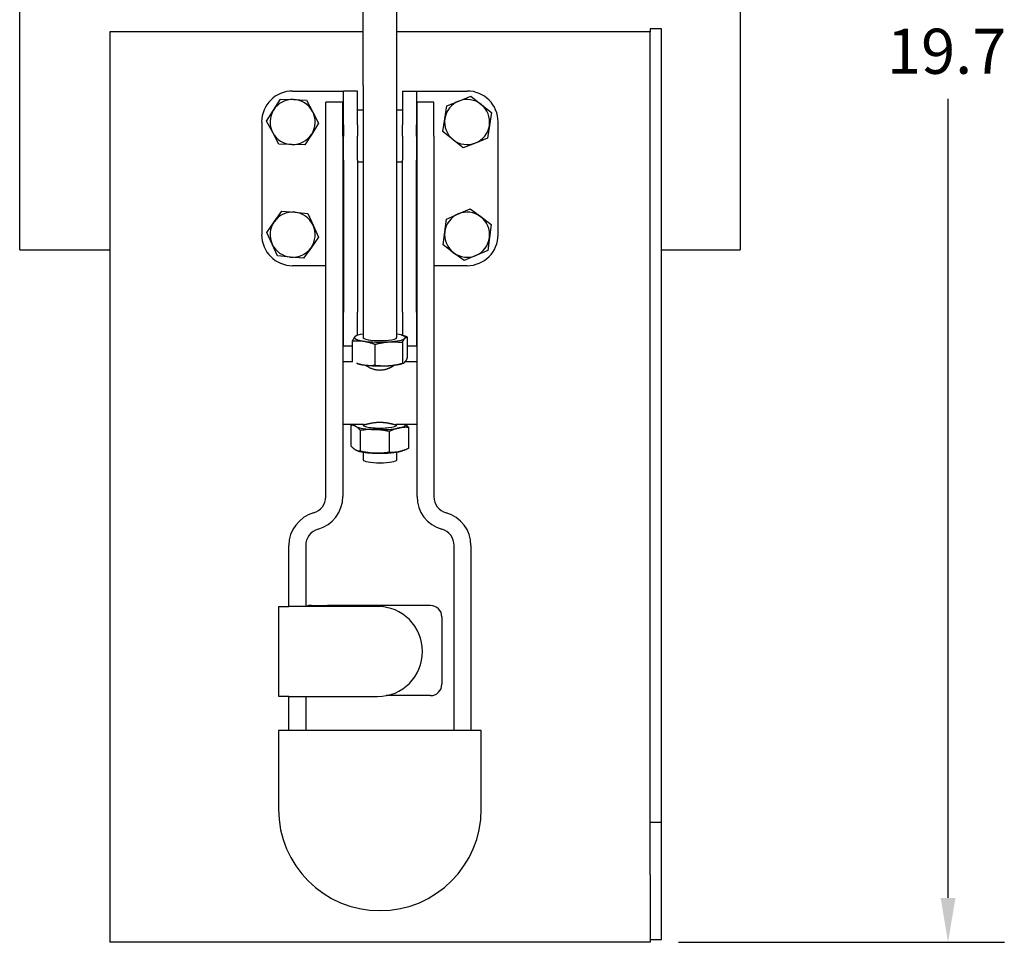
# Model space of a CAD drawing. Extents: x 0 to 61.2, y 0.1 to 39.7.
# Drawn here: x 29.5 to 40.5, y 16.1 to 26.4 of the extents above; entities that cross this region are included whole.
import ezdxf

# ---------------------------------------------------------------- set-up
doc = ezdxf.new("R2010")
doc.units = 0
doc.header["$MEASUREMENT"] = 0
doc.linetypes.add('SOLID', pattern=[0])
doc.layers.get('0').update_dxf_attribs({"linetype": 'SOLID'})
doc.styles.add('Copy of DEFAULT-ANSI', font='ARIAL.TTF')

msp = doc.modelspace()

# ---------------------------------------------------------------- linework, layer by layer
for p, q in [((29.531, 23.816), (29.531, 29.123)), ((37.531, 29.123), (37.531, 23.816)), ((33.343, 25.638), (33.343, 28.301)), ((33.718, 25.638), (33.718, 28.301)), ((30.531, 26.234), (30.531, 16.884)), ((33.343, 26.234), (30.531, 26.234)), ((36.531, 26.234), (33.718, 26.234)), ((36.656, 26.266), (36.531, 26.266)), ((36.531, 26.266), (36.531, 26.234)), ((36.531, 16.884), (36.531, 26.234)), ((36.656, 17.466), (36.656, 26.266)), ((33.343, 25.638), (33.343, 25.556)), ((33.718, 25.556), (33.718, 25.638)), ((32.349, 25.367), (32.426, 25.489)), ((32.426, 25.489), (32.57, 25.484)), ((32.561, 25.578), (33.124, 25.578)), ((32.57, 25.484), (32.715, 25.478)), ((32.715, 25.478), (32.782, 25.351)), ((33.124, 25.203), (33.124, 25.578)), ((33.28, 25.578), (33.124, 25.578)), ((33.28, 25.203), (33.28, 25.578)), ((33.343, 25.556), (33.343, 22.842)), ((33.718, 22.843), (33.718, 25.556)), ((33.78, 25.578), (33.78, 25.203)), ((33.78, 25.578), (33.936, 25.578)), ((33.936, 25.578), (34.498, 25.578)), ((33.936, 25.578), (33.936, 25.203)), ((34.407, 25.466), (34.541, 25.519)), ((34.541, 25.519), (34.654, 25.429)), ((39.837, 16.626), (39.837, 25.49)), ((32.272, 25.245), (32.349, 25.367)), ((32.931, 25.078), (32.931, 25.453)), ((33.118, 25.453), (32.931, 25.453)), ((33.118, 25.078), (33.118, 25.453)), ((33.343, 25.367), (33.28, 25.367)), ((33.78, 25.367), (33.718, 25.367)), ((33.942, 25.078), (33.942, 25.453)), ((34.129, 25.453), (33.942, 25.453)), ((34.129, 25.078), (34.129, 25.453)), ((34.251, 25.271), (34.273, 25.414)), ((34.273, 25.414), (34.407, 25.466)), ((34.654, 25.429), (34.767, 25.34)), ((32.782, 25.351), (32.849, 25.223)), ((34.23, 25.128), (34.251, 25.271)), ((34.767, 25.34), (34.746, 25.197)), ((32.218, 25.234), (32.218, 23.984)), ((32.34, 25.117), (32.272, 25.245)), ((32.849, 25.223), (32.773, 25.101)), ((33.124, 25.203), (33.124, 25.078)), ((33.28, 25.203), (33.28, 25.078)), ((33.78, 25.078), (33.78, 25.203)), ((33.936, 25.078), (33.936, 25.203)), ((34.746, 25.197), (34.724, 25.054)), ((34.842, 23.984), (34.842, 25.234)), ((32.407, 24.989), (32.34, 25.117)), ((32.773, 25.101), (32.696, 24.979)), ((32.931, 21.078), (32.931, 25.078)), ((33.118, 25.078), (33.118, 21.078)), ((33.124, 24.812), (33.124, 25.078)), ((33.28, 24.812), (33.28, 25.078)), ((33.78, 25.078), (33.78, 24.812)), ((33.936, 25.078), (33.936, 24.812)), ((33.942, 21.078), (33.942, 25.078)), ((34.129, 25.078), (34.129, 21.078)), ((34.343, 25.038), (34.23, 25.128)), ((34.456, 24.948), (34.343, 25.038)), ((34.724, 25.054), (34.59, 25.001)), ((32.552, 24.984), (32.407, 24.989)), ((32.696, 24.979), (32.552, 24.984)), ((34.59, 25.001), (34.456, 24.948)), ((33.124, 24.812), (33.124, 24.236)), ((33.28, 24.812), (33.28, 24.236)), ((33.343, 24.788), (33.28, 24.788)), ((33.78, 24.788), (33.718, 24.788)), ((33.78, 24.236), (33.78, 24.812)), ((33.936, 24.236), (33.936, 24.812)), ((34.401, 24.214), (34.533, 24.27)), ((34.533, 24.27), (34.649, 24.184)), ((32.357, 24.128), (32.44, 24.246)), ((32.44, 24.246), (32.584, 24.233)), ((32.584, 24.233), (32.728, 24.22)), ((32.728, 24.22), (32.788, 24.089)), ((33.124, 24.236), (33.124, 23.971)), ((33.28, 24.236), (33.28, 23.971)), ((33.78, 23.971), (33.78, 24.236)), ((33.936, 23.971), (33.936, 24.236)), ((34.25, 24.014), (34.268, 24.157)), ((34.268, 24.157), (34.401, 24.214)), ((34.649, 24.184), (34.764, 24.097)), ((32.273, 24.01), (32.357, 24.128)), ((32.788, 24.089), (32.848, 23.957)), ((34.764, 24.097), (34.747, 23.954)), ((32.334, 23.879), (32.273, 24.01)), ((32.848, 23.957), (32.765, 23.84)), ((33.124, 23.971), (33.124, 23.126)), ((33.28, 23.971), (33.28, 23.126)), ((33.78, 23.126), (33.78, 23.971)), ((33.936, 23.126), (33.936, 23.971)), ((34.233, 23.871), (34.25, 24.014)), ((34.747, 23.954), (34.729, 23.81)), ((32.394, 23.748), (32.334, 23.879)), ((32.765, 23.84), (32.682, 23.722)), ((34.348, 23.784), (34.233, 23.871)), ((29.531, 23.816), (30.531, 23.816)), ((32.538, 23.735), (32.394, 23.748)), ((32.682, 23.722), (32.538, 23.735)), ((34.464, 23.697), (34.348, 23.784)), ((34.596, 23.754), (34.464, 23.697)), ((34.729, 23.81), (34.596, 23.754)), ((36.656, 23.816), (37.531, 23.816)), ((32.931, 23.64), (32.561, 23.64)), ((33.124, 23.64), (33.118, 23.64)), ((33.942, 23.64), (33.936, 23.64)), ((34.498, 23.64), (34.129, 23.64)), ((33.124, 22.751), (33.124, 23.126)), ((33.28, 22.867), (33.28, 23.126)), ((33.78, 23.126), (33.78, 22.867)), ((33.936, 23.126), (33.936, 22.751)), ((33.248, 22.846), (33.246, 22.844)), ((33.249, 22.847), (33.248, 22.846)), ((33.25, 22.849), (33.249, 22.847)), ((33.251, 22.85), (33.25, 22.849)), ((33.252, 22.851), (33.251, 22.85)), ((33.253, 22.852), (33.252, 22.851)), ((33.254, 22.853), (33.253, 22.852)), ((33.255, 22.854), (33.254, 22.854)), ((33.254, 22.854), (33.254, 22.853)), ((33.256, 22.855), (33.255, 22.854)), ((33.257, 22.856), (33.256, 22.855)), ((33.258, 22.856), (33.257, 22.856)), ((33.259, 22.858), (33.258, 22.857)), ((33.258, 22.857), (33.258, 22.856)), ((33.26, 22.858), (33.259, 22.858)), ((33.261, 22.859), (33.26, 22.858)), ((33.262, 22.86), (33.261, 22.859)), ((33.261, 22.859), (33.261, 22.859)), ((33.263, 22.86), (33.262, 22.86)), ((33.264, 22.861), (33.263, 22.86)), ((33.265, 22.862), (33.264, 22.861)), ((33.264, 22.861), (33.264, 22.861)), ((33.266, 22.862), (33.265, 22.862)), ((33.267, 22.862), (33.266, 22.862)), ((33.268, 22.863), (33.267, 22.863)), ((33.267, 22.863), (33.267, 22.862)), ((33.269, 22.863), (33.268, 22.863)), ((33.27, 22.863), (33.269, 22.863)), ((33.288, 22.869), (33.27, 22.864)), ((33.271, 22.864), (33.27, 22.863)), ((33.771, 22.869), (33.786, 22.865)), ((33.788, 22.864), (33.786, 22.865)), ((33.79, 22.863), (33.788, 22.864)), ((33.792, 22.863), (33.79, 22.863)), ((33.794, 22.862), (33.792, 22.863)), ((33.796, 22.861), (33.794, 22.862)), ((33.798, 22.861), (33.796, 22.861)), ((33.8, 22.86), (33.798, 22.861)), ((33.802, 22.859), (33.8, 22.86)), ((33.804, 22.859), (33.802, 22.859)), ((33.806, 22.858), (33.804, 22.859)), ((33.808, 22.857), (33.806, 22.858)), ((33.81, 22.857), (33.808, 22.857)), ((33.812, 22.856), (33.81, 22.857)), ((33.814, 22.855), (33.812, 22.856)), ((33.816, 22.855), (33.814, 22.855)), ((33.818, 22.854), (33.816, 22.855)), ((33.82, 22.853), (33.818, 22.854)), ((33.822, 22.852), (33.82, 22.853)), ((33.824, 22.852), (33.822, 22.852)), ((33.822, 22.845), (33.823, 22.846)), ((33.823, 22.846), (33.824, 22.846)), ((33.826, 22.851), (33.824, 22.852)), ((33.824, 22.846), (33.825, 22.846)), ((33.825, 22.846), (33.827, 22.847)), ((33.828, 22.85), (33.826, 22.851)), ((33.827, 22.847), (33.828, 22.847)), ((33.83, 22.849), (33.828, 22.85)), ((33.828, 22.847), (33.829, 22.847)), ((33.829, 22.847), (33.83, 22.847)), ((33.832, 22.849), (33.83, 22.849)), ((33.83, 22.847), (33.831, 22.848)), ((33.831, 22.848), (33.832, 22.848)), ((33.834, 22.848), (33.832, 22.849)), ((33.832, 22.848), (33.833, 22.848)), ((33.833, 22.848), (33.834, 22.848)), ((33.834, 22.848), (33.834, 22.616)), ((33.124, 22.751), (33.225, 22.751)), ((33.226, 22.809), (33.225, 22.806)), ((33.225, 22.806), (33.23, 22.807)), ((33.225, 22.574), (33.225, 22.806)), ((33.227, 22.811), (33.226, 22.809)), ((33.228, 22.813), (33.227, 22.811)), ((33.229, 22.816), (33.228, 22.813)), ((33.231, 22.818), (33.229, 22.816)), ((33.23, 22.807), (33.235, 22.807)), ((33.232, 22.82), (33.231, 22.818)), ((33.233, 22.822), (33.232, 22.82)), ((33.234, 22.824), (33.233, 22.822)), ((33.235, 22.826), (33.234, 22.824)), ((33.236, 22.828), (33.235, 22.826)), ((33.235, 22.807), (33.24, 22.807)), ((33.237, 22.83), (33.236, 22.828)), ((33.239, 22.832), (33.237, 22.83)), ((33.24, 22.834), (33.239, 22.832)), ((33.241, 22.836), (33.24, 22.834)), ((33.24, 22.807), (33.246, 22.808)), ((33.242, 22.838), (33.241, 22.836)), ((33.243, 22.84), (33.242, 22.838)), ((33.244, 22.841), (33.243, 22.84)), ((33.245, 22.843), (33.244, 22.841)), ((33.246, 22.844), (33.245, 22.843)), ((33.246, 22.808), (33.251, 22.808)), ((33.251, 22.808), (33.256, 22.808)), ((33.256, 22.808), (33.261, 22.808)), ((33.261, 22.808), (33.266, 22.808)), ((33.266, 22.808), (33.272, 22.808)), ((33.272, 22.808), (33.277, 22.808)), ((33.277, 22.808), (33.282, 22.808)), ((33.282, 22.808), (33.287, 22.808)), ((33.287, 22.808), (33.292, 22.808)), ((33.292, 22.808), (33.298, 22.808)), ((33.298, 22.808), (33.303, 22.808)), ((33.303, 22.808), (33.308, 22.807)), ((33.308, 22.807), (33.313, 22.807)), ((33.313, 22.807), (33.319, 22.807)), ((33.319, 22.807), (33.324, 22.806)), ((33.324, 22.806), (33.329, 22.806)), ((33.329, 22.806), (33.334, 22.805)), ((33.334, 22.805), (33.34, 22.804)), ((33.34, 22.804), (33.345, 22.804)), ((33.345, 22.804), (33.35, 22.803)), ((33.35, 22.803), (33.355, 22.802)), ((33.355, 22.802), (33.361, 22.801)), ((33.361, 22.801), (33.366, 22.8)), ((33.366, 22.8), (33.371, 22.799)), ((33.371, 22.799), (33.376, 22.798)), ((33.376, 22.798), (33.382, 22.797)), ((33.382, 22.797), (33.387, 22.796)), ((33.387, 22.796), (33.392, 22.795)), ((33.392, 22.795), (33.397, 22.793)), ((33.397, 22.793), (33.403, 22.792)), ((33.403, 22.792), (33.408, 22.791)), ((33.408, 22.791), (33.413, 22.789)), ((33.413, 22.789), (33.418, 22.788)), ((33.418, 22.788), (33.423, 22.786)), ((33.423, 22.786), (33.429, 22.784)), ((33.429, 22.784), (33.434, 22.783)), ((33.434, 22.783), (33.439, 22.781)), ((33.439, 22.781), (33.444, 22.779)), ((33.444, 22.779), (33.449, 22.778)), ((33.449, 22.778), (33.455, 22.776)), ((33.455, 22.776), (33.46, 22.774)), ((33.46, 22.774), (33.465, 22.772)), ((33.465, 22.772), (33.47, 22.77)), ((33.47, 22.77), (33.475, 22.768)), ((33.475, 22.768), (33.482, 22.77)), ((33.475, 22.768), (33.475, 22.536)), ((33.482, 22.77), (33.488, 22.771)), ((33.488, 22.771), (33.494, 22.773)), ((33.494, 22.773), (33.5, 22.774)), ((33.5, 22.774), (33.507, 22.776)), ((33.507, 22.776), (33.513, 22.777)), ((33.513, 22.777), (33.519, 22.779)), ((33.519, 22.779), (33.526, 22.78)), ((33.526, 22.78), (33.532, 22.781)), ((33.532, 22.781), (33.538, 22.782)), ((33.538, 22.782), (33.545, 22.784)), ((33.545, 22.784), (33.551, 22.785)), ((33.551, 22.785), (33.557, 22.786)), ((33.557, 22.786), (33.564, 22.787)), ((33.564, 22.787), (33.57, 22.788)), ((33.57, 22.788), (33.577, 22.789)), ((33.577, 22.789), (33.583, 22.79)), ((33.583, 22.79), (33.589, 22.791)), ((33.589, 22.791), (33.596, 22.791)), ((33.596, 22.791), (33.602, 22.792)), ((33.602, 22.792), (33.608, 22.793)), ((33.608, 22.793), (33.615, 22.793)), ((33.615, 22.793), (33.621, 22.794)), ((33.621, 22.794), (33.628, 22.794)), ((33.628, 22.794), (33.634, 22.795)), ((33.634, 22.795), (33.64, 22.795)), ((33.64, 22.795), (33.647, 22.795)), ((33.647, 22.795), (33.653, 22.795)), ((33.653, 22.795), (33.66, 22.796)), ((33.66, 22.796), (33.666, 22.796)), ((33.666, 22.796), (33.672, 22.796)), ((33.672, 22.796), (33.679, 22.796)), ((33.679, 22.796), (33.685, 22.796)), ((33.685, 22.796), (33.691, 22.796)), ((33.691, 22.796), (33.698, 22.795)), ((33.698, 22.795), (33.704, 22.795)), ((33.704, 22.795), (33.711, 22.795)), ((33.711, 22.795), (33.717, 22.795)), ((33.717, 22.795), (33.723, 22.794)), ((33.723, 22.794), (33.73, 22.794)), ((33.73, 22.794), (33.736, 22.793)), ((33.736, 22.793), (33.742, 22.793)), ((33.742, 22.793), (33.748, 22.792)), ((33.748, 22.792), (33.755, 22.792)), ((33.755, 22.792), (33.761, 22.791)), ((33.761, 22.791), (33.767, 22.79)), ((33.767, 22.79), (33.774, 22.79)), ((33.774, 22.79), (33.78, 22.789)), ((33.78, 22.789), (33.781, 22.791)), ((33.78, 22.789), (33.78, 22.557)), ((33.781, 22.791), (33.782, 22.794)), ((33.782, 22.794), (33.783, 22.796)), ((33.783, 22.796), (33.785, 22.798)), ((33.785, 22.798), (33.786, 22.801)), ((33.786, 22.801), (33.787, 22.803)), ((33.787, 22.803), (33.788, 22.805)), ((33.788, 22.805), (33.789, 22.807)), ((33.789, 22.807), (33.79, 22.809)), ((33.79, 22.809), (33.791, 22.811)), ((33.791, 22.811), (33.792, 22.813)), ((33.792, 22.813), (33.794, 22.815)), ((33.794, 22.815), (33.795, 22.817)), ((33.795, 22.817), (33.796, 22.819)), ((33.796, 22.819), (33.797, 22.821)), ((33.797, 22.821), (33.798, 22.822)), ((33.798, 22.822), (33.799, 22.824)), ((33.799, 22.824), (33.8, 22.826)), ((33.8, 22.826), (33.802, 22.827)), ((33.802, 22.827), (33.803, 22.829)), ((33.803, 22.829), (33.804, 22.83)), ((33.804, 22.83), (33.805, 22.831)), ((33.805, 22.831), (33.806, 22.833)), ((33.806, 22.833), (33.807, 22.834)), ((33.807, 22.834), (33.808, 22.835)), ((33.808, 22.835), (33.81, 22.836)), ((33.81, 22.836), (33.811, 22.837)), ((33.811, 22.837), (33.812, 22.838)), ((33.812, 22.838), (33.813, 22.839)), ((33.813, 22.839), (33.814, 22.84)), ((33.814, 22.84), (33.815, 22.841)), ((33.815, 22.841), (33.816, 22.842)), ((33.816, 22.842), (33.817, 22.843)), ((33.817, 22.843), (33.819, 22.843)), ((33.819, 22.843), (33.82, 22.844)), ((33.82, 22.844), (33.821, 22.845)), ((33.821, 22.845), (33.822, 22.845)), ((33.834, 22.751), (33.936, 22.751)), ((33.226, 22.574), (33.118, 22.574)), ((33.273, 22.557), (33.277, 22.556)), ((33.288, 22.553), (33.273, 22.557)), ((33.277, 22.556), (33.28, 22.555)), ((33.28, 22.555), (33.283, 22.554)), ((33.283, 22.554), (33.286, 22.553)), ((33.286, 22.553), (33.289, 22.553)), ((33.289, 22.553), (33.293, 22.552)), ((33.293, 22.552), (33.296, 22.551)), ((33.296, 22.551), (33.299, 22.55)), ((33.299, 22.55), (33.302, 22.549)), ((33.302, 22.549), (33.305, 22.548)), ((33.305, 22.548), (33.308, 22.548)), ((33.308, 22.548), (33.312, 22.547)), ((33.312, 22.547), (33.315, 22.546)), ((33.315, 22.546), (33.318, 22.545)), ((33.318, 22.545), (33.321, 22.545)), ((33.321, 22.545), (33.324, 22.544)), ((33.324, 22.544), (33.328, 22.543)), ((33.328, 22.543), (33.331, 22.543)), ((33.331, 22.543), (33.334, 22.542)), ((33.334, 22.542), (33.337, 22.542)), ((33.337, 22.542), (33.34, 22.541)), ((33.34, 22.541), (33.344, 22.54)), ((33.344, 22.54), (33.347, 22.54)), ((33.347, 22.54), (33.35, 22.539)), ((33.35, 22.539), (33.355, 22.539)), ((33.355, 22.539), (33.361, 22.538)), ((33.361, 22.538), (33.366, 22.537)), ((33.366, 22.537), (33.371, 22.537)), ((33.373, 22.534), (33.369, 22.537)), ((33.371, 22.537), (33.376, 22.536)), ((33.378, 22.53), (33.373, 22.534)), ((33.376, 22.536), (33.382, 22.536)), ((33.382, 22.527), (33.378, 22.53)), ((33.382, 22.536), (33.387, 22.535)), ((33.388, 22.524), (33.382, 22.527)), ((33.387, 22.535), (33.392, 22.535)), ((33.393, 22.52), (33.388, 22.524)), ((33.392, 22.535), (33.397, 22.535)), ((33.398, 22.517), (33.393, 22.52)), ((33.397, 22.535), (33.403, 22.534)), ((33.403, 22.534), (33.408, 22.534)), ((33.408, 22.534), (33.413, 22.534)), ((33.413, 22.534), (33.418, 22.534)), ((33.418, 22.534), (33.423, 22.534)), ((33.423, 22.534), (33.429, 22.534)), ((33.429, 22.534), (33.434, 22.534)), ((33.434, 22.534), (33.439, 22.534)), ((33.439, 22.534), (33.444, 22.534)), ((33.444, 22.534), (33.449, 22.534)), ((33.449, 22.534), (33.455, 22.535)), ((33.455, 22.535), (33.46, 22.535)), ((33.46, 22.535), (33.465, 22.535)), ((33.465, 22.535), (33.47, 22.536)), ((33.47, 22.536), (33.475, 22.536)), ((33.475, 22.536), (33.482, 22.535)), ((33.482, 22.535), (33.488, 22.534)), ((33.488, 22.534), (33.494, 22.534)), ((33.494, 22.534), (33.5, 22.533)), ((33.5, 22.533), (33.507, 22.533)), ((33.507, 22.533), (33.513, 22.532)), ((33.513, 22.532), (33.519, 22.532)), ((33.519, 22.532), (33.526, 22.531)), ((33.526, 22.531), (33.532, 22.531)), ((33.532, 22.531), (33.538, 22.53)), ((33.538, 22.53), (33.545, 22.53)), ((33.545, 22.53), (33.551, 22.53)), ((33.551, 22.53), (33.557, 22.53)), ((33.557, 22.53), (33.564, 22.529)), ((33.564, 22.529), (33.57, 22.529)), ((33.57, 22.529), (33.577, 22.529)), ((33.577, 22.529), (33.583, 22.529)), ((33.583, 22.529), (33.589, 22.529)), ((33.589, 22.529), (33.596, 22.529)), ((33.596, 22.529), (33.602, 22.529)), ((33.602, 22.529), (33.608, 22.53)), ((33.608, 22.53), (33.615, 22.53)), ((33.615, 22.53), (33.621, 22.53)), ((33.621, 22.53), (33.628, 22.531)), ((33.628, 22.531), (33.634, 22.531)), ((33.634, 22.531), (33.64, 22.532)), ((33.64, 22.532), (33.647, 22.532)), ((33.647, 22.532), (33.653, 22.533)), ((33.653, 22.533), (33.66, 22.534)), ((33.66, 22.534), (33.666, 22.534)), ((33.663, 22.518), (33.66, 22.516)), ((33.665, 22.519), (33.663, 22.518)), ((33.668, 22.521), (33.665, 22.519)), ((33.666, 22.534), (33.672, 22.535)), ((33.671, 22.523), (33.668, 22.521)), ((33.673, 22.524), (33.671, 22.523)), ((33.672, 22.535), (33.679, 22.536)), ((33.675, 22.526), (33.673, 22.524)), ((33.678, 22.527), (33.675, 22.526)), ((33.68, 22.529), (33.678, 22.527)), ((33.679, 22.536), (33.685, 22.537)), ((33.682, 22.53), (33.68, 22.529)), ((33.685, 22.532), (33.682, 22.53)), ((33.685, 22.537), (33.691, 22.538)), ((33.687, 22.534), (33.685, 22.532)), ((33.689, 22.535), (33.687, 22.534)), ((33.691, 22.537), (33.689, 22.535)), ((33.691, 22.538), (33.698, 22.539)), ((33.698, 22.539), (33.704, 22.54)), ((33.704, 22.54), (33.711, 22.541)), ((33.711, 22.541), (33.717, 22.542)), ((33.717, 22.542), (33.723, 22.544)), ((33.723, 22.544), (33.73, 22.545)), ((33.73, 22.545), (33.736, 22.546)), ((33.736, 22.546), (33.742, 22.548)), ((33.742, 22.548), (33.748, 22.549)), ((33.748, 22.549), (33.755, 22.551)), ((33.755, 22.551), (33.761, 22.552)), ((33.761, 22.552), (33.767, 22.554)), ((33.767, 22.554), (33.774, 22.555)), ((33.771, 22.553), (33.789, 22.558)), ((33.774, 22.555), (33.78, 22.557)), ((33.78, 22.557), (33.781, 22.557)), ((33.781, 22.557), (33.782, 22.557)), ((33.782, 22.557), (33.783, 22.557)), ((33.783, 22.557), (33.785, 22.557)), ((33.785, 22.557), (33.786, 22.557)), ((33.786, 22.557), (33.787, 22.558)), ((33.787, 22.558), (33.788, 22.558)), ((33.788, 22.558), (33.789, 22.558)), ((33.789, 22.558), (33.79, 22.559)), ((33.79, 22.559), (33.791, 22.559)), ((33.791, 22.559), (33.792, 22.559)), ((33.792, 22.559), (33.794, 22.56)), ((33.794, 22.56), (33.795, 22.561)), ((33.795, 22.561), (33.796, 22.561)), ((33.796, 22.561), (33.797, 22.562)), ((33.797, 22.562), (33.798, 22.563)), ((33.798, 22.563), (33.799, 22.563)), ((33.799, 22.563), (33.8, 22.564)), ((33.8, 22.564), (33.802, 22.565)), ((33.802, 22.565), (33.803, 22.566)), ((33.803, 22.566), (33.804, 22.567)), ((33.804, 22.567), (33.805, 22.568)), ((33.805, 22.568), (33.806, 22.569)), ((33.806, 22.569), (33.807, 22.571)), ((33.807, 22.571), (33.808, 22.572)), ((33.808, 22.572), (33.81, 22.573)), ((33.81, 22.573), (33.811, 22.575)), ((33.942, 22.574), (33.81, 22.574)), ((33.811, 22.575), (33.812, 22.576)), ((33.812, 22.576), (33.813, 22.577)), ((33.813, 22.577), (33.814, 22.579)), ((33.814, 22.579), (33.815, 22.581)), ((33.815, 22.581), (33.816, 22.582)), ((33.816, 22.582), (33.817, 22.584)), ((33.817, 22.584), (33.819, 22.586)), ((33.819, 22.586), (33.82, 22.588)), ((33.82, 22.588), (33.821, 22.589)), ((33.821, 22.589), (33.822, 22.591)), ((33.822, 22.591), (33.823, 22.593)), ((33.823, 22.593), (33.824, 22.595)), ((33.824, 22.595), (33.825, 22.597)), ((33.825, 22.597), (33.827, 22.6)), ((33.827, 22.6), (33.828, 22.602)), ((33.828, 22.602), (33.829, 22.604)), ((33.829, 22.604), (33.83, 22.606)), ((33.83, 22.606), (33.831, 22.608)), ((33.831, 22.608), (33.832, 22.611)), ((33.832, 22.611), (33.833, 22.613)), ((33.833, 22.613), (33.834, 22.616)), ((33.404, 22.514), (33.398, 22.517)), ((33.41, 22.51), (33.404, 22.514)), ((33.416, 22.507), (33.41, 22.51)), ((33.423, 22.504), (33.416, 22.507)), ((33.429, 22.501), (33.423, 22.504)), ((33.436, 22.498), (33.429, 22.501)), ((33.443, 22.496), (33.436, 22.498)), ((33.45, 22.493), (33.443, 22.496)), ((33.458, 22.491), (33.45, 22.493)), ((33.465, 22.488), (33.458, 22.491)), ((33.473, 22.486), (33.465, 22.488)), ((33.481, 22.485), (33.473, 22.486)), ((33.489, 22.483), (33.481, 22.485)), ((33.497, 22.482), (33.489, 22.483)), ((33.505, 22.481), (33.497, 22.482)), ((33.513, 22.48), (33.505, 22.481)), ((33.521, 22.48), (33.513, 22.48)), ((33.53, 22.479), (33.521, 22.48)), ((33.534, 22.48), (33.53, 22.479)), ((33.538, 22.48), (33.534, 22.48)), ((33.543, 22.48), (33.538, 22.48)), ((33.547, 22.48), (33.543, 22.48)), ((33.551, 22.48), (33.547, 22.48)), ((33.556, 22.481), (33.551, 22.48)), ((33.56, 22.481), (33.556, 22.481)), ((33.564, 22.482), (33.56, 22.481)), ((33.568, 22.483), (33.564, 22.482)), ((33.572, 22.483), (33.568, 22.483)), ((33.577, 22.484), (33.572, 22.483)), ((33.581, 22.485), (33.577, 22.484)), ((33.585, 22.486), (33.581, 22.485)), ((33.589, 22.487), (33.585, 22.486)), ((33.593, 22.488), (33.589, 22.487)), ((33.597, 22.489), (33.593, 22.488)), ((33.601, 22.49), (33.597, 22.489)), ((33.605, 22.492), (33.601, 22.49)), ((33.609, 22.493), (33.605, 22.492)), ((33.612, 22.494), (33.609, 22.493)), ((33.616, 22.496), (33.612, 22.494)), ((33.62, 22.497), (33.616, 22.496)), ((33.623, 22.498), (33.62, 22.497)), ((33.627, 22.5), (33.623, 22.498)), ((33.63, 22.501), (33.627, 22.5)), ((33.633, 22.503), (33.63, 22.501)), ((33.637, 22.504), (33.633, 22.503)), ((33.64, 22.506), (33.637, 22.504)), ((33.643, 22.507), (33.64, 22.506)), ((33.646, 22.509), (33.643, 22.507)), ((33.649, 22.51), (33.646, 22.509)), ((33.652, 22.512), (33.649, 22.51)), ((33.655, 22.513), (33.652, 22.512)), ((33.658, 22.515), (33.655, 22.513)), ((33.66, 22.516), (33.658, 22.515)), ((33.353, 21.879), (33.118, 21.879)), ((33.211, 21.638), (33.211, 21.87)), ((33.211, 21.87), (33.212, 21.87)), ((33.214, 21.87), (33.211, 21.87)), ((33.212, 21.87), (33.213, 21.871)), ((33.213, 21.871), (33.214, 21.871)), ((33.214, 21.871), (33.215, 21.871)), ((33.216, 21.87), (33.214, 21.87)), ((33.215, 21.871), (33.215, 21.872)), ((33.215, 21.872), (33.216, 21.872)), ((33.216, 21.872), (33.217, 21.872)), ((33.218, 21.87), (33.216, 21.87)), ((33.217, 21.872), (33.218, 21.873)), ((33.218, 21.873), (33.219, 21.873)), ((33.22, 21.87), (33.218, 21.87)), ((33.219, 21.873), (33.219, 21.874)), ((33.219, 21.874), (33.22, 21.874)), ((33.22, 21.874), (33.221, 21.874)), ((33.222, 21.869), (33.22, 21.87)), ((33.221, 21.874), (33.222, 21.875)), ((33.222, 21.875), (33.223, 21.875)), ((33.224, 21.869), (33.222, 21.869)), ((33.223, 21.875), (33.224, 21.876)), ((33.223, 21.875), (33.223, 21.875)), ((33.224, 21.876), (33.225, 21.876)), ((33.226, 21.869), (33.224, 21.869)), ((33.225, 21.876), (33.226, 21.876)), ((33.226, 21.876), (33.227, 21.877)), ((33.228, 21.869), (33.226, 21.869)), ((33.227, 21.877), (33.228, 21.878)), ((33.227, 21.877), (33.227, 21.877)), ((33.228, 21.878), (33.229, 21.878)), ((33.23, 21.868), (33.228, 21.869)), ((33.229, 21.878), (33.23, 21.878)), ((33.23, 21.878), (33.231, 21.879)), ((33.233, 21.868), (33.23, 21.868)), ((33.235, 21.868), (33.233, 21.868)), ((33.237, 21.867), (33.235, 21.868)), ((33.239, 21.867), (33.237, 21.867)), ((33.241, 21.866), (33.239, 21.867)), ((33.243, 21.865), (33.241, 21.866)), ((33.245, 21.865), (33.243, 21.865)), ((33.247, 21.864), (33.245, 21.865)), ((33.25, 21.863), (33.247, 21.864)), ((33.252, 21.862), (33.25, 21.863)), ((33.254, 21.861), (33.252, 21.862)), ((33.256, 21.86), (33.254, 21.861)), ((33.343, 21.879), (33.343, 21.873)), ((33.353, 21.879), (33.354, 21.879)), ((33.354, 21.879), (33.354, 21.879)), ((33.354, 21.879), (33.355, 21.879)), ((33.355, 21.879), (33.355, 21.879)), ((33.355, 21.879), (33.356, 21.879)), ((33.356, 21.879), (33.356, 21.879)), ((33.356, 21.879), (33.356, 21.879)), ((33.356, 21.879), (33.357, 21.879)), ((33.357, 21.879), (33.357, 21.879)), ((33.357, 21.879), (33.358, 21.879)), ((33.358, 21.879), (33.358, 21.879)), ((33.358, 21.879), (33.359, 21.879)), ((33.359, 21.879), (33.359, 21.879)), ((33.359, 21.879), (33.36, 21.879)), ((33.36, 21.879), (33.36, 21.879)), ((33.36, 21.879), (33.361, 21.879)), ((33.361, 21.879), (33.361, 21.879)), ((33.361, 21.879), (33.362, 21.879)), ((33.362, 21.879), (33.362, 21.879)), ((33.362, 21.879), (33.363, 21.879)), ((33.363, 21.879), (33.364, 21.879)), ((33.364, 21.879), (33.365, 21.88)), ((33.364, 21.879), (33.364, 21.879)), ((33.365, 21.88), (33.365, 21.88)), ((33.365, 21.88), (33.369, 21.88)), ((33.369, 21.88), (33.374, 21.881)), ((33.374, 21.881), (33.379, 21.882)), ((33.379, 21.882), (33.384, 21.883)), ((33.384, 21.883), (33.389, 21.884)), ((33.389, 21.884), (33.395, 21.885)), ((33.395, 21.885), (33.4, 21.887)), ((33.4, 21.887), (33.406, 21.888)), ((33.406, 21.888), (33.413, 21.889)), ((33.413, 21.889), (33.419, 21.891)), ((33.419, 21.891), (33.426, 21.892)), ((33.426, 21.892), (33.433, 21.894)), ((33.433, 21.894), (33.44, 21.895)), ((33.44, 21.895), (33.448, 21.896)), ((33.448, 21.896), (33.455, 21.898)), ((33.455, 21.898), (33.463, 21.899)), ((33.463, 21.899), (33.471, 21.9)), ((33.471, 21.9), (33.479, 21.901)), ((33.479, 21.901), (33.487, 21.902)), ((33.487, 21.902), (33.496, 21.903)), ((33.496, 21.903), (33.504, 21.903)), ((33.504, 21.903), (33.513, 21.904)), ((33.513, 21.904), (33.521, 21.904)), ((33.521, 21.904), (33.53, 21.904)), ((33.53, 21.904), (33.534, 21.904)), ((33.534, 21.904), (33.538, 21.904)), ((33.538, 21.904), (33.542, 21.904)), ((33.542, 21.904), (33.546, 21.904)), ((33.546, 21.904), (33.551, 21.904)), ((33.551, 21.904), (33.555, 21.903)), ((33.555, 21.903), (33.559, 21.903)), ((33.559, 21.903), (33.563, 21.903)), ((33.563, 21.903), (33.567, 21.902)), ((33.567, 21.902), (33.571, 21.902)), ((33.571, 21.902), (33.575, 21.902)), ((33.575, 21.902), (33.579, 21.901)), ((33.579, 21.901), (33.583, 21.901)), ((33.583, 21.901), (33.587, 21.9)), ((33.587, 21.9), (33.591, 21.9)), ((33.591, 21.9), (33.595, 21.899)), ((33.595, 21.899), (33.598, 21.899)), ((33.598, 21.899), (33.602, 21.898)), ((33.602, 21.898), (33.606, 21.897)), ((33.606, 21.897), (33.61, 21.897)), ((33.61, 21.897), (33.613, 21.896)), ((33.613, 21.896), (33.617, 21.896)), ((33.617, 21.896), (33.62, 21.895)), ((33.62, 21.895), (33.624, 21.894)), ((33.624, 21.894), (33.628, 21.893)), ((33.628, 21.893), (33.631, 21.893)), ((33.631, 21.893), (33.635, 21.892)), ((33.635, 21.892), (33.638, 21.891)), ((33.638, 21.891), (33.642, 21.891)), ((33.642, 21.891), (33.645, 21.89)), ((33.645, 21.89), (33.649, 21.889)), ((33.649, 21.889), (33.652, 21.888)), ((33.652, 21.888), (33.655, 21.888)), ((33.655, 21.888), (33.658, 21.887)), ((33.658, 21.887), (33.661, 21.886)), ((33.661, 21.886), (33.664, 21.886)), ((33.664, 21.886), (33.667, 21.885)), ((33.667, 21.885), (33.67, 21.884)), ((33.67, 21.884), (33.673, 21.884)), ((33.673, 21.884), (33.675, 21.883)), ((33.675, 21.883), (33.678, 21.883)), ((33.678, 21.883), (33.681, 21.882)), ((33.681, 21.882), (33.683, 21.882)), ((33.683, 21.882), (33.686, 21.881)), ((33.686, 21.881), (33.688, 21.881)), ((33.688, 21.881), (33.69, 21.88)), ((33.69, 21.88), (33.692, 21.88)), ((33.692, 21.88), (33.695, 21.88)), ((33.695, 21.88), (33.695, 21.88)), ((33.695, 21.88), (33.696, 21.879)), ((33.696, 21.879), (33.696, 21.879)), ((33.696, 21.879), (33.697, 21.879)), ((33.697, 21.879), (33.697, 21.879)), ((33.697, 21.879), (33.698, 21.879)), ((33.698, 21.879), (33.699, 21.879)), ((33.699, 21.879), (33.699, 21.879)), ((33.699, 21.879), (33.7, 21.879)), ((33.7, 21.879), (33.7, 21.879)), ((33.7, 21.879), (33.701, 21.879)), ((33.701, 21.879), (33.701, 21.879)), ((33.701, 21.879), (33.702, 21.879)), ((33.702, 21.879), (33.702, 21.879)), ((33.702, 21.879), (33.703, 21.879)), ((33.703, 21.879), (33.703, 21.879)), ((33.703, 21.879), (33.703, 21.879)), ((33.703, 21.879), (33.704, 21.879)), ((33.704, 21.879), (33.704, 21.879)), ((33.704, 21.879), (33.705, 21.879)), ((33.705, 21.879), (33.705, 21.879)), ((33.705, 21.879), (33.706, 21.879)), ((33.706, 21.879), (33.706, 21.879)), ((33.706, 21.879), (33.706, 21.879)), ((33.942, 21.879), (33.706, 21.879)), ((33.718, 21.873), (33.718, 21.879)), ((33.814, 21.879), (33.815, 21.877)), ((33.815, 21.877), (33.816, 21.876)), ((33.816, 21.876), (33.818, 21.875)), ((33.818, 21.875), (33.819, 21.874)), ((33.819, 21.874), (33.821, 21.873)), ((33.821, 21.873), (33.822, 21.872)), ((33.822, 21.872), (33.824, 21.87)), ((33.824, 21.87), (33.825, 21.869)), ((33.825, 21.869), (33.826, 21.868)), ((33.826, 21.868), (33.828, 21.866)), ((33.828, 21.866), (33.829, 21.865)), ((33.829, 21.865), (33.831, 21.864)), ((33.831, 21.864), (33.832, 21.862)), ((33.832, 21.862), (33.834, 21.861)), ((33.258, 21.859), (33.256, 21.86)), ((33.26, 21.858), (33.258, 21.859)), ((33.262, 21.857), (33.26, 21.858)), ((33.265, 21.856), (33.262, 21.857)), ((33.267, 21.855), (33.265, 21.856)), ((33.269, 21.853), (33.267, 21.855)), ((33.271, 21.852), (33.269, 21.853)), ((33.273, 21.85), (33.271, 21.852)), ((33.275, 21.849), (33.273, 21.85)), ((33.277, 21.847), (33.275, 21.849)), ((33.28, 21.846), (33.277, 21.847)), ((33.282, 21.844), (33.28, 21.846)), ((33.284, 21.842), (33.282, 21.844)), ((33.286, 21.841), (33.284, 21.842)), ((33.288, 21.839), (33.286, 21.841)), ((33.29, 21.837), (33.288, 21.839)), ((33.292, 21.835), (33.29, 21.837)), ((33.294, 21.833), (33.292, 21.835)), ((33.297, 21.831), (33.294, 21.833)), ((33.299, 21.829), (33.297, 21.831)), ((33.301, 21.827), (33.299, 21.829)), ((33.303, 21.825), (33.301, 21.827)), ((33.305, 21.822), (33.303, 21.825)), ((33.307, 21.82), (33.305, 21.822)), ((33.309, 21.818), (33.307, 21.82)), ((33.311, 21.816), (33.309, 21.818)), ((33.314, 21.813), (33.311, 21.816)), ((33.32, 21.814), (33.314, 21.813)), ((33.314, 21.581), (33.314, 21.813)), ((33.327, 21.815), (33.32, 21.814)), ((33.333, 21.816), (33.327, 21.815)), ((33.34, 21.817), (33.333, 21.816)), ((33.346, 21.817), (33.34, 21.817)), ((33.353, 21.818), (33.346, 21.817)), ((33.36, 21.819), (33.353, 21.818)), ((33.366, 21.82), (33.36, 21.819)), ((33.373, 21.82), (33.366, 21.82)), ((33.38, 21.821), (33.373, 21.82)), ((33.386, 21.821), (33.38, 21.821)), ((33.393, 21.822), (33.386, 21.821)), ((33.399, 21.822), (33.393, 21.822)), ((33.406, 21.822), (33.399, 21.822)), ((33.413, 21.823), (33.406, 21.822)), ((33.419, 21.823), (33.413, 21.823)), ((33.426, 21.823), (33.419, 21.823)), ((33.433, 21.823), (33.426, 21.823)), ((33.439, 21.823), (33.433, 21.823)), ((33.446, 21.823), (33.439, 21.823)), ((33.453, 21.823), (33.446, 21.823)), ((33.459, 21.823), (33.453, 21.823)), ((33.466, 21.823), (33.459, 21.823)), ((33.473, 21.823), (33.466, 21.823)), ((33.479, 21.822), (33.473, 21.823)), ((33.486, 21.822), (33.479, 21.822)), ((33.493, 21.822), (33.486, 21.822)), ((33.499, 21.821), (33.493, 21.822)), ((33.506, 21.821), (33.499, 21.821)), ((33.513, 21.82), (33.506, 21.821)), ((33.519, 21.819), (33.513, 21.82)), ((33.526, 21.819), (33.519, 21.819)), ((33.533, 21.818), (33.526, 21.819)), ((33.539, 21.817), (33.533, 21.818)), ((33.546, 21.816), (33.539, 21.817)), ((33.553, 21.816), (33.546, 21.816)), ((33.559, 21.815), (33.553, 21.816)), ((33.566, 21.814), (33.559, 21.815)), ((33.572, 21.813), (33.566, 21.814)), ((33.579, 21.811), (33.572, 21.813)), ((33.586, 21.81), (33.579, 21.811)), ((33.592, 21.809), (33.586, 21.81)), ((33.599, 21.808), (33.592, 21.809)), ((33.605, 21.807), (33.599, 21.808)), ((33.612, 21.805), (33.605, 21.807)), ((33.619, 21.804), (33.612, 21.805)), ((33.625, 21.803), (33.619, 21.804)), ((33.632, 21.801), (33.625, 21.803)), ((33.636, 21.803), (33.632, 21.801)), ((33.632, 21.801), (33.632, 21.569)), ((33.641, 21.805), (33.636, 21.803)), ((33.645, 21.807), (33.641, 21.805)), ((33.65, 21.809), (33.645, 21.807)), ((33.654, 21.811), (33.65, 21.809)), ((33.659, 21.813), (33.654, 21.811)), ((33.663, 21.815), (33.659, 21.813)), ((33.668, 21.817), (33.663, 21.815)), ((33.672, 21.819), (33.668, 21.817)), ((33.677, 21.82), (33.672, 21.819)), ((33.681, 21.822), (33.677, 21.82)), ((33.686, 21.824), (33.681, 21.822)), ((33.69, 21.825), (33.686, 21.824)), ((33.695, 21.827), (33.69, 21.825)), ((33.699, 21.828), (33.695, 21.827)), ((33.704, 21.83), (33.699, 21.828)), ((33.708, 21.831), (33.704, 21.83)), ((33.713, 21.832), (33.708, 21.831)), ((33.717, 21.834), (33.713, 21.832)), ((33.722, 21.835), (33.717, 21.834)), ((33.726, 21.836), (33.722, 21.835)), ((33.731, 21.837), (33.726, 21.836)), ((33.735, 21.838), (33.731, 21.837)), ((33.74, 21.839), (33.735, 21.838)), ((33.744, 21.84), (33.74, 21.839)), ((33.749, 21.841), (33.744, 21.84)), ((33.754, 21.841), (33.749, 21.841)), ((33.758, 21.842), (33.754, 21.841)), ((33.763, 21.843), (33.758, 21.842)), ((33.767, 21.843), (33.763, 21.843)), ((33.772, 21.844), (33.767, 21.843)), ((33.776, 21.845), (33.772, 21.844)), ((33.781, 21.845), (33.776, 21.845)), ((33.785, 21.845), (33.781, 21.845)), ((33.79, 21.846), (33.785, 21.845)), ((33.794, 21.846), (33.79, 21.846)), ((33.799, 21.846), (33.794, 21.846)), ((33.803, 21.846), (33.799, 21.846)), ((33.808, 21.847), (33.803, 21.846)), ((33.812, 21.847), (33.808, 21.847)), ((33.817, 21.847), (33.812, 21.847)), ((33.821, 21.847), (33.817, 21.847)), ((33.826, 21.847), (33.821, 21.847)), ((33.83, 21.846), (33.826, 21.847)), ((33.835, 21.846), (33.83, 21.846)), ((33.834, 21.861), (33.835, 21.859)), ((33.835, 21.859), (33.837, 21.858)), ((33.839, 21.846), (33.835, 21.846)), ((33.837, 21.858), (33.838, 21.856)), ((33.838, 21.856), (33.839, 21.855)), ((33.839, 21.855), (33.841, 21.853)), ((33.844, 21.846), (33.839, 21.846)), ((33.841, 21.853), (33.842, 21.852)), ((33.842, 21.852), (33.844, 21.85)), ((33.844, 21.85), (33.845, 21.849)), ((33.848, 21.846), (33.844, 21.846)), ((33.845, 21.849), (33.847, 21.847)), ((33.847, 21.847), (33.848, 21.846)), ((33.848, 21.846), (33.848, 21.613)), ((33.214, 21.635), (33.211, 21.638)), ((33.216, 21.633), (33.214, 21.635)), ((33.218, 21.631), (33.216, 21.633)), ((33.22, 21.628), (33.218, 21.631)), ((33.222, 21.626), (33.22, 21.628)), ((33.224, 21.624), (33.222, 21.626)), ((33.226, 21.622), (33.224, 21.624)), ((33.228, 21.62), (33.226, 21.622)), ((33.23, 21.618), (33.228, 21.62)), ((33.233, 21.616), (33.23, 21.618)), ((33.235, 21.614), (33.233, 21.616)), ((33.237, 21.612), (33.235, 21.614)), ((33.239, 21.61), (33.237, 21.612)), ((33.241, 21.608), (33.239, 21.61)), ((33.243, 21.607), (33.241, 21.608)), ((33.245, 21.605), (33.243, 21.607)), ((33.247, 21.603), (33.245, 21.605)), ((33.25, 21.602), (33.247, 21.603)), ((33.252, 21.6), (33.25, 21.602)), ((33.254, 21.599), (33.252, 21.6)), ((33.256, 21.597), (33.254, 21.599)), ((33.258, 21.596), (33.256, 21.597)), ((33.26, 21.595), (33.258, 21.596)), ((33.262, 21.594), (33.26, 21.595)), ((33.265, 21.592), (33.262, 21.594)), ((33.267, 21.591), (33.265, 21.592)), ((33.269, 21.59), (33.267, 21.591)), ((33.271, 21.589), (33.269, 21.59)), ((33.273, 21.588), (33.271, 21.589)), ((33.275, 21.588), (33.273, 21.588)), ((33.277, 21.587), (33.275, 21.588)), ((33.28, 21.586), (33.277, 21.587)), ((33.282, 21.585), (33.28, 21.586)), ((33.284, 21.585), (33.282, 21.585)), ((33.288, 21.583), (33.282, 21.585)), ((33.286, 21.584), (33.284, 21.585)), ((33.288, 21.584), (33.286, 21.584)), ((33.29, 21.583), (33.288, 21.584)), ((33.292, 21.583), (33.29, 21.583)), ((33.294, 21.582), (33.292, 21.583)), ((33.297, 21.582), (33.294, 21.582)), ((33.299, 21.582), (33.297, 21.582)), ((33.301, 21.581), (33.299, 21.582)), ((33.303, 21.581), (33.301, 21.581)), ((33.305, 21.581), (33.303, 21.581)), ((33.307, 21.581), (33.305, 21.581)), ((33.309, 21.581), (33.307, 21.581)), ((33.311, 21.581), (33.309, 21.581)), ((33.314, 21.581), (33.311, 21.581)), ((33.32, 21.579), (33.314, 21.581)), ((33.327, 21.578), (33.32, 21.579)), ((33.333, 21.577), (33.327, 21.578)), ((33.34, 21.575), (33.333, 21.577)), ((33.346, 21.574), (33.34, 21.575)), ((33.343, 21.571), (33.343, 21.487)), ((33.353, 21.573), (33.346, 21.574)), ((33.36, 21.572), (33.353, 21.573)), ((33.366, 21.571), (33.36, 21.572)), ((33.373, 21.57), (33.366, 21.571)), ((33.38, 21.568), (33.373, 21.57)), ((33.386, 21.567), (33.38, 21.568)), ((33.393, 21.567), (33.386, 21.567)), ((33.399, 21.566), (33.393, 21.567)), ((33.406, 21.565), (33.399, 21.566)), ((33.413, 21.564), (33.406, 21.565)), ((33.419, 21.563), (33.413, 21.564)), ((33.426, 21.563), (33.419, 21.563)), ((33.433, 21.562), (33.426, 21.563)), ((33.439, 21.561), (33.433, 21.562)), ((33.446, 21.561), (33.439, 21.561)), ((33.453, 21.56), (33.446, 21.561)), ((33.459, 21.56), (33.453, 21.56)), ((33.466, 21.56), (33.459, 21.56)), ((33.473, 21.559), (33.466, 21.56)), ((33.479, 21.559), (33.473, 21.559)), ((33.486, 21.559), (33.479, 21.559)), ((33.493, 21.559), (33.486, 21.559)), ((33.499, 21.559), (33.493, 21.559)), ((33.506, 21.559), (33.499, 21.559)), ((33.513, 21.559), (33.506, 21.559)), ((33.519, 21.559), (33.513, 21.559)), ((33.526, 21.559), (33.519, 21.559)), ((33.533, 21.559), (33.526, 21.559)), ((33.539, 21.56), (33.533, 21.559)), ((33.546, 21.56), (33.539, 21.56)), ((33.553, 21.56), (33.546, 21.56)), ((33.559, 21.561), (33.553, 21.56)), ((33.566, 21.561), (33.559, 21.561)), ((33.572, 21.562), (33.566, 21.561)), ((33.579, 21.563), (33.572, 21.562)), ((33.586, 21.563), (33.579, 21.563)), ((33.592, 21.564), (33.586, 21.563)), ((33.599, 21.565), (33.592, 21.564)), ((33.605, 21.565), (33.599, 21.565)), ((33.612, 21.566), (33.605, 21.565)), ((33.619, 21.567), (33.612, 21.566)), ((33.625, 21.568), (33.619, 21.567)), ((33.632, 21.569), (33.625, 21.568)), ((33.636, 21.569), (33.632, 21.569)), ((33.641, 21.568), (33.636, 21.569)), ((33.645, 21.568), (33.641, 21.568)), ((33.65, 21.568), (33.645, 21.568)), ((33.654, 21.568), (33.65, 21.568)), ((33.659, 21.568), (33.654, 21.568)), ((33.663, 21.568), (33.659, 21.568)), ((33.668, 21.568), (33.663, 21.568)), ((33.672, 21.568), (33.668, 21.568)), ((33.677, 21.568), (33.672, 21.568)), ((33.681, 21.568), (33.677, 21.568)), ((33.686, 21.569), (33.681, 21.568)), ((33.69, 21.569), (33.686, 21.569)), ((33.695, 21.569), (33.69, 21.569)), ((33.699, 21.57), (33.695, 21.569)), ((33.704, 21.57), (33.699, 21.57)), ((33.708, 21.57), (33.704, 21.57)), ((33.713, 21.571), (33.708, 21.57)), ((33.717, 21.572), (33.713, 21.571)), ((33.722, 21.572), (33.717, 21.572)), ((33.718, 21.487), (33.718, 21.571)), ((33.726, 21.573), (33.722, 21.572)), ((33.731, 21.574), (33.726, 21.573)), ((33.735, 21.575), (33.731, 21.574)), ((33.74, 21.576), (33.735, 21.575)), ((33.744, 21.576), (33.74, 21.576)), ((33.749, 21.578), (33.744, 21.576)), ((33.754, 21.579), (33.749, 21.578)), ((33.758, 21.58), (33.754, 21.579)), ((33.763, 21.581), (33.758, 21.58)), ((33.767, 21.582), (33.763, 21.581)), ((33.772, 21.584), (33.767, 21.582)), ((33.771, 21.583), (33.776, 21.585)), ((33.776, 21.585), (33.772, 21.584)), ((33.781, 21.586), (33.776, 21.585)), ((33.785, 21.588), (33.781, 21.586)), ((33.79, 21.589), (33.785, 21.588)), ((33.794, 21.591), (33.79, 21.589)), ((33.799, 21.593), (33.794, 21.591)), ((33.803, 21.594), (33.799, 21.593)), ((33.808, 21.596), (33.803, 21.594)), ((33.812, 21.598), (33.808, 21.596)), ((33.817, 21.599), (33.812, 21.598)), ((33.821, 21.601), (33.817, 21.599)), ((33.826, 21.603), (33.821, 21.601)), ((33.83, 21.605), (33.826, 21.603)), ((33.835, 21.607), (33.83, 21.605)), ((33.839, 21.609), (33.835, 21.607)), ((33.844, 21.611), (33.839, 21.609)), ((33.848, 21.613), (33.844, 21.611)), ((33.531, 21.453), (33.53, 21.453)), ((32.519, 19.86), (32.519, 20.536)), ((32.706, 20.536), (32.706, 19.86)), ((34.354, 18.485), (34.354, 20.536)), ((34.541, 20.536), (34.541, 18.485)), ((32.409, 19.86), (32.519, 19.86)), ((32.409, 18.86), (32.409, 19.86)), ((33.503, 19.86), (32.519, 19.86)), ((32.769, 19.87), (32.747, 19.87)), ((32.769, 19.87), (32.948, 19.87)), ((33.177, 19.87), (32.948, 19.87)), ((33.2, 19.87), (33.177, 19.87)), ((34.092, 19.87), (33.2, 19.87)), ((34.218, 19.744), (34.218, 18.996)), ((32.519, 18.86), (32.409, 18.86)), ((32.519, 18.86), (33.503, 18.86)), ((32.519, 18.485), (32.519, 18.86)), ((32.706, 18.86), (32.706, 18.485)), ((34.092, 18.87), (33.601, 18.87)), ((32.405, 18.485), (32.405, 17.61)), ((34.655, 18.485), (32.405, 18.485)), ((34.655, 17.61), (34.655, 18.485)), ((36.531, 17.466), (36.656, 17.466)), ((36.656, 16.166), (36.656, 17.466)), ((30.531, 16.884), (30.531, 16.134)), ((36.531, 16.884), (36.531, 16.134)), ((36.531, 16.134), (30.531, 16.134)), ((36.531, 16.166), (36.656, 16.166)), ((36.843, 16.134), (40.462, 16.134))]:
    msp.add_line(p, q)
for centre, radius, start, end in [((32.561, 25.234), 0.344, 90, 180), ((32.561, 25.234), 0.25, 87.85, 147.85), ((32.561, 25.234), 0.25, 27.85, 87.85), ((34.498, 25.234), 0.25, 51.4984, 111.4984), ((34.498, 25.234), 0.344, 0, 90), ((32.561, 25.234), 0.25, 147.85, 207.85), ((34.498, 25.234), 0.25, 111.4984, 171.4984), ((34.498, 25.234), 0.25, 351.4984, 51.4984), ((32.561, 25.234), 0.25, 327.85, 27.85), ((34.498, 25.234), 0.25, 171.4984, 231.4984), ((34.498, 25.234), 0.25, 291.4984, 351.4984), ((32.561, 25.234), 0.25, 207.85, 267.85), ((32.561, 25.234), 0.25, 267.85, 327.85), ((34.498, 25.234), 0.25, 231.4984, 291.4984), ((32.561, 23.984), 0.25, 84.7556, 144.7556), ((32.561, 23.984), 0.25, 24.7556, 84.7556), ((34.498, 23.984), 0.25, 113.0622, 173.0622), ((34.498, 23.984), 0.25, 53.0622, 113.0622), ((34.498, 23.984), 0.25, 353.0622, 53.0622), ((32.561, 23.984), 0.25, 144.7556, 204.7556), ((32.561, 23.984), 0.25, 324.7556, 24.7556), ((32.561, 23.984), 0.344, 180, 270), ((34.498, 23.984), 0.25, 173.0622, 233.0622), ((34.498, 23.984), 0.344, 270, 0), ((34.498, 23.984), 0.25, 293.0622, 353.0622), ((32.561, 23.984), 0.25, 204.7556, 264.7556), ((32.561, 23.984), 0.25, 264.7556, 324.7556), ((34.498, 23.984), 0.25, 233.0622, 293.0622), ((32.743, 21.078), 0.187, 285.5189, 0), ((32.743, 21.078), 0.375, 285.5189, 0), ((34.316, 21.078), 0.374, 180, 254.4811), ((34.316, 21.078), 0.187, 180, 254.4811), ((32.894, 20.536), 0.375, 105.5189, 180), ((34.166, 20.536), 0.375, 0, 74.4811), ((32.894, 20.536), 0.188, 105.5189, 180), ((34.166, 20.536), 0.188, 0, 74.4811), ((33.503, 19.36), 0.5, 270, 90), ((34.092, 19.744), 0.126, 0, 90), ((34.092, 18.996), 0.126, 270, 0), ((33.53, 17.61), 1.125, 180, 0)]:
    msp.add_arc(centre, radius, start, end)
for centre, major_axis, ratio, start_param, end_param in [((33.53, 22.843), (-0.281, 0), 0.183544, 6.114901, 6.6385), ((33.53, 22.843), (-0.281, 0), 0.183544, 5.438944, 6.114901), ((33.53, 22.843), (-0.187, 0), 0.183544, 6.210139, 6.6385), ((33.53, 22.843), (0.281, 0), 0.183544, 6.114901, 7.122664), ((33.53, 22.843), (-0.281, 0), 0.183544, 0.355315, 0.878914), ((33.53, 22.842), (-0.187, 0), 0.183544, 0, 0.180789), ((33.53, 22.843), (0.281, 0), 0.183544, 4.020506, 5.067704), ((33.53, 22.843), (-0.187, 0), 0.183544, 0.355315, 2.096706), ((33.531, 22.843), (0.187, 0), 0.183544, 5.233674, 6.283185), ((33.53, 22.843), (0.281, 0), 0.183544, 5.067704, 6.114901), ((33.53, 22.579), (0.282, 0), 0.183544, 3.680267, 4.020506), ((33.53, 22.579), (0.282, 0), 0.183544, 4.020506, 5.067704), ((33.53, 22.579), (0.282, 0), 0.183544, 5.067704, 5.744511), ((33.53, 21.873), (-0.281, 0), 0.183544, 6.180949, 6.602792), ((33.53, 21.873), (-0.187, 0), 0.183544, 6.210139, 8.173589), ((33.53, 21.873), (-0.187, 0), 0.183544, 0, 0.180789), ((33.531, 21.873), (0.187, 0), 0.183544, 5.233674, 6.283185), ((33.53, 21.873), (0.281, 0), 0.183544, 5.555595, 6.385421), ((33.53, 21.873), (-0.281, 0), 0.183544, 0.319607, 1.366805), ((33.53, 21.873), (-0.281, 0), 0.183544, 1.366805, 2.414002), ((33.53, 21.873), (-0.187, 0), 0.183544, 1.890403, 2.096706), ((33.53, 21.61), (-0.281, 0), 0.183544, 0.538674, 1.366805), ((33.53, 21.61), (-0.281, 0), 0.183544, 1.366805, 1.890403), ((33.53, 21.61), (-0.281, 0), 0.183544, 1.890403, 2.414002), ((33.53, 21.61), (-0.281, 0), 0.183544, 2.414002, 2.602918), ((33.53, 21.487), (-0.187, 0), 0.183544, 0, 1.570796), ((33.531, 21.487), (0.187, 0), 0.183544, 4.712389, 6.283185), ((32.747, 19.744), (0, 0.126), 0.707107, 0, 0.396253)]:
    msp.add_ellipse(centre, major_axis=major_axis, ratio=ratio, start_param=start_param, end_param=end_param)
msp.add_solid([(39.755, 16.626), (39.919, 16.626), (39.837, 16.134)])

# ---------------------------------------------------------------- texts
at = {"insert": (39.159, 26.269), "char_height": 0.5, "attachment_point": 1, "style": 'Copy of DEFAULT-ANSI'}
msp.add_mtext('\\A1;19.7', dxfattribs=at)

doc.saveas('drawing.dxf')
